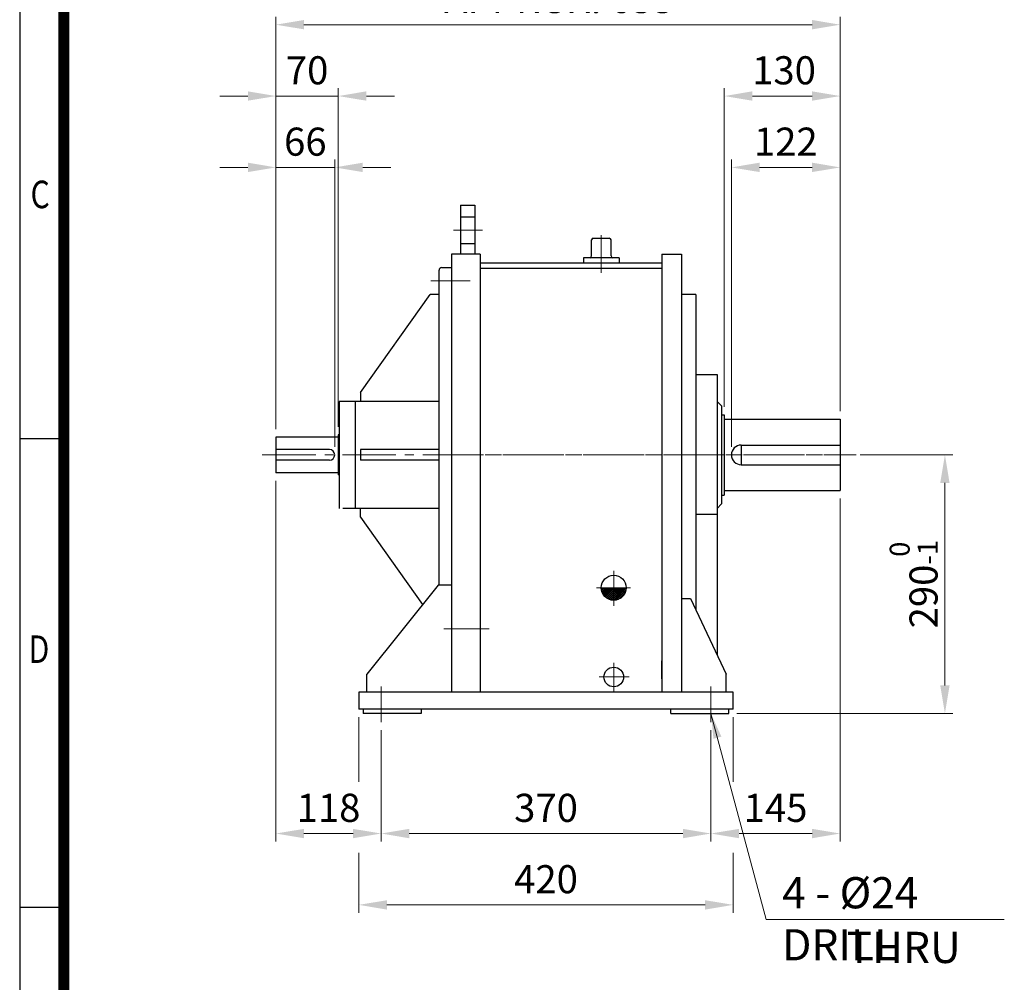
# Model space of a CAD drawing. Units: millimetres. Extents: x 1547 to 3748, y 9 to 3260.
# Drawn here: x 1547 to 2652, y 1025 to 2105 of the extents above; entities that cross this region are included whole.
import ezdxf
from ezdxf.enums import TextEntityAlignment as Align

# ---------------------------------------------------------------- set-up
doc = ezdxf.new("R2010")
doc.units = ezdxf.units.MM
doc.header["$LTSCALE"] = 80
doc.linetypes.add('CENTER2', pattern=[1.125, 0.75, -0.125, 0.125, -0.125])
doc.linetypes.add('HIDDEN', pattern=[0.375, 0.25, -0.125])
doc.layers.get('0').update_dxf_attribs({"linetype": 'CONTINUOUS', "lineweight": 30})
doc.layers.get('DEFPOINTS').update_dxf_attribs({"linetype": 'CONTINUOUS'})
for name, color, linetype, lineweight in [('C', 1, 'CENTER2', 9), ('D', 7, 'CONTINUOUS', 9), ('O', 3, 'CONTINUOUS', 30)]:
    doc.layers.add(name, color=color, linetype=linetype, lineweight=lineweight)
doc.layers.add('H', color=4, linetype='HIDDEN')
doc.styles.add('ROMANS', font='romans.shx', dxfattribs={"width": 0.7, "height": 3.5, "bigfont": 'whgtxt.shx'})
doc.styles.get("Standard").update_dxf_attribs({"font": 'romans.shx', "width": 0.8, "bigfont": 'whgtxt.shx'})
doc.dimstyles.get("Standard").update_dxf_attribs({"dimtxt": 3.5, "dimasz": 3.5, "dimexe": 1, "dimexo": 1, "dimgap": 1, "dimtad": 1, "dimdec": 3, "dimdsep": 46, "dimtxsty": 'Standard', "dimcen": 0, "dimclrd": 256, "dimclre": 256, "dimclrt": 256, "dimadec": 3, "dimazin": 2, "dimtp": 0.1, "dimtm": 0.1, "dimtfac": 0.71, "dimtdec": 3, "dimtmove": 0, "dimatfit": 3, "dimfxl": 0, "dimlwd": -1, "dimlwe": -1, "dimarcsym": 0})

# ---------------------------------------------------------------- blocks, each defined once
blk = doc.blocks.new('HS_A4양식_S(297X210MM)')
for p, q in [((18, 277), (18, 14)), ((22, 145.5), (18, 145.5)), ((22, 103), (18, 103))]:
    blk.add_line(p, q)
at = {"color": 0}
blk.add_line((22, 277), (22, 14), dxfattribs=at)
at = {"color": 3, "const_width": 1}
blk.add_lwpolyline([(22, 273.072), (22, 17.5)], dxfattribs=at)
at = {"style": 'ROMANS', "width": 0.8}
for s, p in [('C', (19.854, 167.341)), ('D', (19.75, 126.092))]:
    blk.add_text(s, height=2.5, dxfattribs=at).set_placement(p, align=Align.MIDDLE)
blk = doc.blocks.new('*D45')
at = {"layer": 'D', "transparency": 16777216}
for p, q in [((2337.9, 1670.6), (2337.9, 2027.9)), ((2467.9, 1665.6), (2467.9, 2027.9)), ((2369.4, 2018.9), (2436.4, 2018.9))]:
    blk.add_line(p, q, dxfattribs=at)
for points in [[(2369.4, 2024.2), (2369.4, 2013.7), (2337.9, 2018.9)], [(2436.4, 2024.2), (2436.4, 2013.7), (2467.9, 2018.9)]]:
    blk.add_solid(points, dxfattribs=at)
at = {"layer": 'DEFPOINTS', "color": 0, "transparency": 16777216}
for p in [(2467.9, 2018.9), (2337.9, 1661.6), (2467.9, 1656.6)]:
    blk.add_point(p, dxfattribs=at)
at = {"layer": 'D', "transparency": 16777216, "insert": (2404.9, 2043.7), "char_height": 31.5, "attachment_point": 5}
blk.add_mtext('130', dxfattribs=at)
blk = doc.blocks.new('*D46')
at = {"layer": 'D', "transparency": 16777216}
for p, q in [((1834.9, 1645.6), (1834.9, 2107.9)), ((1866.4, 2098.9), (2436.4, 2098.9)), ((2467.9, 1665.6), (2467.9, 2107.9))]:
    blk.add_line(p, q, dxfattribs=at)
for points in [[(1866.4, 2104.2), (1866.4, 2093.7), (1834.9, 2098.9)], [(2436.4, 2104.2), (2436.4, 2093.7), (2467.9, 2098.9)]]:
    blk.add_solid(points, dxfattribs=at)
at = {"layer": 'DEFPOINTS', "color": 0, "transparency": 16777216}
for p in [(2467.9, 2098.9), (2467.9, 1656.6), (1834.9, 1636.6)]:
    blk.add_point(p, dxfattribs=at)
at = {"layer": 'D', "transparency": 16777216, "insert": (2152.4, 2123.7), "char_height": 31.5, "attachment_point": 5}
blk.add_mtext('APPROX. 633', dxfattribs=at)
blk = doc.blocks.new('*D47')
at = {"layer": 'D', "transparency": 16777216}
for p, q in [((2345.9, 1625.6), (2345.9, 1947.9)), ((2467.9, 1665.6), (2467.9, 1947.9)), ((2377.4, 1938.9), (2436.4, 1938.9))]:
    blk.add_line(p, q, dxfattribs=at)
for points in [[(2377.4, 1944.2), (2377.4, 1933.7), (2345.9, 1938.9)], [(2436.4, 1944.2), (2436.4, 1933.7), (2467.9, 1938.9)]]:
    blk.add_solid(points, dxfattribs=at)
at = {"layer": 'DEFPOINTS', "color": 0, "transparency": 16777216}
for p in [(2467.9, 1938.9), (2467.9, 1656.6), (2345.9, 1616.6)]:
    blk.add_point(p, dxfattribs=at)
at = {"layer": 'D', "transparency": 16777216, "insert": (2406.9, 1963.7), "char_height": 31.5, "attachment_point": 5}
blk.add_mtext('122', dxfattribs=at)
blk = doc.blocks.new('*D50')
at = {"layer": 'D', "transparency": 16777216}
for p, q in [((1834.9, 1645.6), (1834.9, 1947.9)), ((1900.9, 1625.6), (1900.9, 1947.9)), ((1803.4, 1938.9), (1771.9, 1938.9)), ((1834.9, 1938.9), (1900.9, 1938.9)), ((1932.4, 1938.9), (1963.9, 1938.9))]:
    blk.add_line(p, q, dxfattribs=at)
for points in [[(1803.4, 1944.2), (1803.4, 1933.7), (1834.9, 1938.9)], [(1932.4, 1944.2), (1932.4, 1933.7), (1900.9, 1938.9)]]:
    blk.add_solid(points, dxfattribs=at)
at = {"layer": 'DEFPOINTS', "color": 0, "transparency": 16777216}
for p in [(1900.9, 1938.9), (1834.9, 1636.6), (1900.9, 1616.6)]:
    blk.add_point(p, dxfattribs=at)
at = {"layer": 'D', "transparency": 16777216, "insert": (1867.9, 1963.7), "char_height": 31.5, "attachment_point": 5}
blk.add_mtext('66', dxfattribs=at)
blk = doc.blocks.new('*D51')
at = {"layer": 'D', "transparency": 16777216}
for p, q in [((1834.9, 1645.6), (1834.9, 2027.9)), ((1904.9, 1648.1), (1904.9, 2027.9)), ((1803.4, 2018.9), (1771.9, 2018.9)), ((1834.9, 2018.9), (1904.9, 2018.9)), ((1936.4, 2018.9), (1967.9, 2018.9))]:
    blk.add_line(p, q, dxfattribs=at)
for points in [[(1803.4, 2024.2), (1803.4, 2013.7), (1834.9, 2018.9)], [(1936.4, 2024.2), (1936.4, 2013.7), (1904.9, 2018.9)]]:
    blk.add_solid(points, dxfattribs=at)
at = {"layer": 'DEFPOINTS', "color": 0, "transparency": 16777216}
for p in [(1904.9, 2018.9), (1834.9, 1636.6), (1904.9, 1639.1)]:
    blk.add_point(p, dxfattribs=at)
at = {"layer": 'D', "transparency": 16777216, "insert": (1869.9, 2043.7), "char_height": 31.5, "attachment_point": 5}
blk.add_mtext('70', dxfattribs=at)
blk = doc.blocks.new('*D52')
at = {"layer": 'D', "transparency": 16777216}
for p, q in [((1834.9, 1587.6), (1834.9, 1183.1)), ((1952.9, 1308), (1952.9, 1183.1)), ((1866.4, 1192.1), (1921.4, 1192.1))]:
    blk.add_line(p, q, dxfattribs=at)
for points in [[(1866.4, 1197.3), (1866.4, 1186.8), (1834.9, 1192.1)], [(1921.4, 1197.3), (1921.4, 1186.8), (1952.9, 1192.1)]]:
    blk.add_solid(points, dxfattribs=at)
at = {"layer": 'DEFPOINTS', "color": 0, "transparency": 16777216}
for p in [(1834.9, 1596.6), (1952.9, 1317), (1952.9, 1192.1)]:
    blk.add_point(p, dxfattribs=at)
at = {"layer": 'D', "transparency": 16777216, "insert": (1893.9, 1216.8), "char_height": 31.5, "attachment_point": 5}
blk.add_mtext('118', dxfattribs=at)
blk = doc.blocks.new('*D53')
at = {"layer": 'D', "transparency": 16777216}
for p, q in [((2467.9, 1567.6), (2467.9, 1183.1)), ((2322.9, 1308), (2322.9, 1183.1)), ((2354.4, 1192.1), (2436.4, 1192.1))]:
    blk.add_line(p, q, dxfattribs=at)
for points in [[(2354.4, 1197.3), (2354.4, 1186.8), (2322.9, 1192.1)], [(2436.4, 1197.3), (2436.4, 1186.8), (2467.9, 1192.1)]]:
    blk.add_solid(points, dxfattribs=at)
at = {"layer": 'DEFPOINTS', "color": 0, "transparency": 16777216}
for p in [(2467.9, 1576.6), (2322.9, 1317), (2467.9, 1192.1)]:
    blk.add_point(p, dxfattribs=at)
at = {"layer": 'D', "transparency": 16777216, "insert": (2395.4, 1216.8), "char_height": 31.5, "attachment_point": 5}
blk.add_mtext('145', dxfattribs=at)
blk = doc.blocks.new('*D54')
at = {"layer": 'D', "transparency": 16777216}
for p, q in [((1952.9, 1308), (1952.9, 1183.1)), ((2322.9, 1308), (2322.9, 1183.1)), ((1984.4, 1192.1), (2291.4, 1192.1))]:
    blk.add_line(p, q, dxfattribs=at)
for points in [[(1984.4, 1197.3), (1984.4, 1186.8), (1952.9, 1192.1)], [(2291.4, 1197.3), (2291.4, 1186.8), (2322.9, 1192.1)]]:
    blk.add_solid(points, dxfattribs=at)
at = {"layer": 'DEFPOINTS', "color": 0, "transparency": 16777216}
for p in [(1952.9, 1317), (2322.9, 1317), (2322.9, 1192.1)]:
    blk.add_point(p, dxfattribs=at)
at = {"layer": 'D', "transparency": 16777216, "insert": (2137.9, 1216.8), "char_height": 31.5, "attachment_point": 5}
blk.add_mtext('370', dxfattribs=at)
blk = doc.blocks.new('*D55')
at = {"layer": 'D', "transparency": 16777216}
for p, q in [((2490.4, 1616.6), (2594.4, 1616.6)), ((2585.4, 1358.1), (2585.4, 1585.1)), ((2351.9, 1326.6), (2594.4, 1326.6))]:
    blk.add_line(p, q, dxfattribs=at)
for points in [[(2580.1, 1585.1), (2590.6, 1585.1), (2585.4, 1616.6)], [(2580.1, 1358.1), (2590.6, 1358.1), (2585.4, 1326.6)]]:
    blk.add_solid(points, dxfattribs=at)
at = {"layer": 'DEFPOINTS', "color": 0, "transparency": 16777216}
for p in [(2481.4, 1616.6), (2585.4, 1616.6), (2342.9, 1326.6)]:
    blk.add_point(p, dxfattribs=at)
at = {"layer": 'D', "transparency": 16777216, "insert": (2550.3, 1471.6), "char_height": 31.5, "attachment_point": 5, "rotation": 90}
blk.add_mtext('290{}{\\H0.71x;\\C3;\\S 0^ -1;}', dxfattribs=at)
blk = doc.blocks.new('*D62')
at = {"layer": 'D', "transparency": 16777216}
for p, q in [((1927.9, 1322.6), (1927.9, 1250.1)), ((2347.9, 1322.6), (2347.9, 1250.1)), ((1927.9, 1170.5), (1927.9, 1103.1)), ((2347.9, 1170.5), (2347.9, 1103.1)), ((1959.4, 1112.1), (2316.4, 1112.1))]:
    blk.add_line(p, q, dxfattribs=at)
for points in [[(1959.4, 1117.3), (1959.4, 1106.8), (1927.9, 1112.1)], [(2316.4, 1117.3), (2316.4, 1106.8), (2347.9, 1112.1)]]:
    blk.add_solid(points, dxfattribs=at)
at = {"layer": 'DEFPOINTS', "color": 0, "transparency": 16777216}
for p in [(1927.9, 1331.6), (2347.9, 1331.6), (2347.9, 1112.1)]:
    blk.add_point(p, dxfattribs=at)
at = {"layer": 'D', "transparency": 16777216, "insert": (2137.9, 1136.8), "char_height": 31.5, "attachment_point": 5}
blk.add_mtext('420', dxfattribs=at)
blk = doc.blocks.new('DFSETT')
at = {"color": 0}
for p, q in [((666.4, 2093.3), (667.6, 2094.4)), ((679.7, 2080.4), (666.4, 2093.7)), ((666.7, 2091.4), (669.8, 2094.4)), ((677.1, 2080.8), (666.8, 2091.1)), ((667.2, 2089.6), (672, 2094.4)), ((667.9, 2088.1), (674.2, 2094.4)), ((680.4, 2081.9), (667.9, 2094.4)), ((668.7, 2086.7), (676.4, 2094.4)), ((669.7, 2085.4), (678.6, 2094.4)), ((680.4, 2084.2), (670.1, 2094.4)), ((670.7, 2084.3), (680.4, 2094)), ((671.9, 2083.3), (680.4, 2091.8)), ((680.4, 2086.4), (672.4, 2094.4)), ((673.2, 2082.4), (680.4, 2089.5)), ((680.4, 2088.6), (674.6, 2094.4)), ((680.4, 2090.8), (676.8, 2094.4)), ((680.4, 2093), (679, 2094.4)), ((680.4, 2087.3), (687.5, 2094.4)), ((680.4, 2089.5), (685.3, 2094.4)), ((680.4, 2091.8), (683.1, 2094.4)), ((680.4, 2094), (680.8, 2094.4)), ((680.4, 2085.1), (689.7, 2094.4)), ((680.4, 2082.9), (691.9, 2094.4)), ((680.4, 2080.7), (694.1, 2094.4)), ((689.6, 2083.8), (680.4, 2093)), ((688.3, 2082.9), (680.4, 2090.8)), ((686.9, 2082), (680.4, 2088.6)), ((690.7, 2084.9), (681.2, 2094.4)), ((682.5, 2080.6), (694.2, 2092.3)), ((691.7, 2086.1), (683.4, 2094.4)), ((685.5, 2081.4), (693.4, 2089.3)), ((692.6, 2087.5), (685.6, 2094.4)), ((693.3, 2088.9), (687.8, 2094.4)), ((693.9, 2090.6), (690, 2094.4)), ((694.2, 2092.4), (692.2, 2094.4)), ((673.5, 2082.2), (668.2, 2087.5)), ((674.7, 2081.6), (680.4, 2087.3)), ((676.3, 2081), (680.4, 2085.1)), ((678.1, 2080.6), (680.4, 2082.9)), ((680.1, 2080.4), (680.4, 2080.7)), ((685.4, 2081.3), (680.4, 2086.4)), ((683.7, 2080.8), (680.4, 2084.2)), ((681.9, 2080.5), (680.4, 2081.9))]:
    blk.add_line(p, q, dxfattribs=at)
at = {"layer": 'C'}
for p, q in [((500.7, 2495.4), (533.1, 2495.4)), ((666.4, 2447.4), (666.4, 2489.7)), ((474.4, 2243.4), (952.4, 2243.4)), ((680.4, 2113.3), (680.4, 2074.1)), ((699.1, 2094.4), (660.9, 2094.4)), ((680.4, 2010.2), (680.4, 1978.4)), ((697.7, 1994.4), (664.1, 1994.4)), ((419.4, 1983.8), (419.4, 1943.8)), ((789.4, 1983.8), (789.4, 1943.8))]:
    blk.add_line(p, q, dxfattribs=at)
at = {"layer": 'DEFPOINTS', "color": 0, "linetype": 'ByBlock'}
blk.add_point((934.4, 2203.4), dxfattribs=at)
at = {"layer": 'H'}
for p, q in [((508.4, 2510.4), (524.4, 2510.4)), ((508.4, 2480.4), (524.4, 2480.4))]:
    blk.add_line(p, q, dxfattribs=at)
at = {"layer": 'O'}
for p, q in [((508.4, 2523.4), (508.4, 2468.4)), ((508.4, 2523.4), (524.4, 2523.4)), ((524.4, 2523.4), (524.4, 2468.4)), ((657.4, 2486.4), (675.4, 2486.4)), ((655.4, 2466.4), (655.4, 2484.4)), ((677.4, 2466.4), (677.4, 2484.4)), ((498.4, 2468.4), (498.4, 1977.4)), ((530.4, 2468.4), (498.4, 2468.4)), ((530.4, 2468.4), (498.4, 2468.4)), ((530.4, 2468.4), (530.4, 1977.4)), ((686.4, 2464.4), (646.4, 2464.4)), ((646.4, 2464.4), (646.4, 2458.4)), ((686.4, 2464.4), (686.4, 2458.4)), ((734.4, 2468.4), (734.4, 1977.4)), ((734.4, 2468.4), (756.4, 2468.4)), ((756.4, 2468.4), (756.4, 1977.4)), ((734.4, 2458.4), (530.4, 2458.4)), ((734.4, 2452.4), (530.4, 2452.4)), ((772.4, 2423.4), (756.4, 2423.4)), ((772.4, 2423.4), (772.4, 2069.7)), ((772.4, 2333.4), (796.4, 2333.4)), ((796.4, 2333.4), (796.4, 2018.7)), ((796.4, 2303.4), (801.4, 2298.4)), ((801.4, 2298.4), (801.4, 2188.4)), ((801.4, 2288.4), (804.4, 2288.4)), ((804.4, 2288.4), (804.4, 2198.4)), ((804.4, 2283.4), (934.4, 2283.4)), ((934.4, 2283.4), (934.4, 2203.4)), ((823.4, 2254.4), (934.4, 2254.4)), ((823.4, 2254.4), (823.4, 2232.4)), ((823.4, 2232.4), (934.4, 2232.4)), ((801.4, 2198.4), (804.4, 2198.4)), ((804.4, 2203.4), (934.4, 2203.4)), ((796.4, 2183.4), (801.4, 2188.4)), ((796.4, 2176.7), (772.4, 2176.7)), ((483.4, 2097.4), (403.4, 1997.4)), ((498.4, 2097.4), (483.4, 2097.4)), ((756.4, 2082.4), (766.4, 2082.4)), ((766.4, 2082.4), (806.4, 1997.4)), ((734.4, 1992.4), (734.4, 2012.4)), ((403.4, 1977.4), (403.4, 1997.4)), ((806.4, 1977.4), (806.4, 1997.4)), ((814.4, 1977.4), (394.4, 1977.4)), ((394.4, 1977.4), (394.4, 1958.4)), ((814.4, 1958.4), (814.4, 1977.4)), ((814.4, 1958.4), (394.4, 1958.4)), ((399.4, 1958.4), (399.4, 1953.4)), ((464.4, 1958.4), (464.4, 1953.4)), ((744.4, 1953.4), (744.4, 1958.4)), ((809.4, 1953.4), (809.4, 1958.4)), ((464.4, 1953.4), (399.4, 1953.4)), ((744.4, 1953.4), (809.4, 1953.4))]:
    blk.add_line(p, q, dxfattribs=at)
for centre, radius in [((680.4, 2094.4), 14), ((680.4, 1994.4), 11)]:
    blk.add_circle(centre, radius, dxfattribs=at)
for centre, radius, start, end in [((657.4, 2484.4), 2, 90, 180), ((675.4, 2484.4), 2, 0, 90), ((653.4, 2466.4), 2, 270, 0), ((679.4, 2466.4), 2, 180, 270), ((823.4, 2243.4), 11, 90, 270)]:
    blk.add_arc(centre, radius, start, end, dxfattribs=at)

msp = doc.modelspace()

# ---------------------------------------------------------------- linework, layer by layer
at = {"layer": 'C'}
for p, q in [((2008.6, 1811.6), (2052.9, 1811.6)), ((1819.6, 1616.6), (2481.4, 1616.6)), ((2023.4, 1421.6), (2074.3, 1421.6)), ((1952.9, 1357), (1952.9, 1317))]:
    msp.add_line(p, q, dxfattribs=at)
at = {"layer": 'D'}
msp.add_line((2384.9, 1095.8), (2652, 1095.8), dxfattribs=at)
at = {"layer": 'O'}
for p, q in [((2017.9, 1470.6), (2017.9, 1823.6)), ((2020.9, 1826.6), (2031.9, 1826.6)), ((2267.9, 1831.6), (2063.9, 1831.6)), ((1929.9, 1686.6), (2007.9, 1796.6)), ((2017.9, 1796.6), (2007.9, 1796.6)), ((1929.9, 1686.6), (1929.9, 1676.6)), ((1905.9, 1676.6), (1905.9, 1556.6)), ((2017.9, 1676.6), (1905.9, 1676.6)), ((1923.9, 1676.6), (1923.9, 1556.6)), ((1834.9, 1636.6), (1834.9, 1596.6)), ((1904.9, 1636.6), (1834.9, 1636.6)), ((1904.9, 1639.1), (1904.9, 1594.1)), ((1905.9, 1639.1), (1904.9, 1639.1)), ((1894.9, 1622.6), (1834.9, 1622.6)), ((1929.9, 1622.6), (1929.9, 1610.6)), ((2017.9, 1622.6), (1929.9, 1622.6)), ((1894.9, 1610.6), (1834.9, 1610.6)), ((2017.9, 1610.6), (1929.9, 1610.6)), ((1904.9, 1596.6), (1834.9, 1596.6)), ((1905.9, 1594.1), (1904.9, 1594.1)), ((2017.9, 1556.6), (1909.9, 1556.6)), ((1929.9, 1546.6), (1929.9, 1556.6)), ((1929.9, 1546.6), (1999.4, 1448.7)), ((2016.9, 1470.6), (1936.9, 1370.6)), ((2031.9, 1470.6), (2016.9, 1470.6)), ((1936.9, 1350.6), (1936.9, 1370.6)), ((1927.9, 1350.6), (1927.9, 1331.6)), ((2289.9, 1350.6), (1927.9, 1350.6)), ((2347.9, 1331.6), (1927.9, 1331.6)), ((1932.9, 1331.6), (1932.9, 1326.6)), ((1997.9, 1326.6), (1932.9, 1326.6)), ((1997.9, 1331.6), (1997.9, 1326.6))]:
    msp.add_line(p, q, dxfattribs=at)
for centre, radius, start, end in [((2020.9, 1823.6), 3, 90, 180), ((1894.9, 1616.6), 6, 270, 90)]:
    msp.add_arc(centre, radius, start, end, dxfattribs=at)

# ---------------------------------------------------------------- block references
at = {"lineweight": 0, "xscale": 12.36115833333334, "yscale": 12.36115833333334, "zscale": 12.36115833333334}
msp.add_blockref('HS_A4양식_S(297X210MM)', (1325, -163.9), dxfattribs=at)
at = {"layer": 'D'}
msp.add_blockref('DFSETT', (1533.5, -626.8), dxfattribs=at)

# ---------------------------------------------------------------- texts
at = {"layer": 'D', "char_height": 35, "attachment_point": 1, "style": 'ROMANS'}
for s, insert in [('4 - %%C24 DRILL', (2402.8, 1143.2)), ('THRU', (2475, 1081.9))]:
    msp.add_mtext_dynamic_manual_height_columns(s, width=279.346, gutter_width=17.8, heights=[0], dxfattribs=dict(at, insert=insert))

# ---------------------------------------------------------------- dimensions: what is measured, and where the dimension line sits
at = {"layer": 'D'}
dim = msp.add_linear_dim(base=(2467.9, 2098.9), p1=(1834.9, 1636.6), p2=(2467.9, 1656.6), text='APPROX. <>', dimstyle='Standard', override={"dimscale": 9, "dimdec": 0, "dimtp": 0.2, "dimtm": 0, "dimtmove": 0}, dxfattribs=at)
dim.commit()
dim.dimension.update_dxf_attribs({"geometry": '*D46', "text_midpoint": (2152.4, 2098.9), "dimtype": 160})
for base, p1, p2, override, picture, middle in [((1904.9, 2018.9), (1834.9, 1636.6), (1904.9, 1639.1), {"dimscale": 9, "dimdec": 0, "dimtp": 0.2, "dimtm": 0, "dimtmove": 0}, '*D51', (1869.9, 2018.9)), ((2467.9, 2018.9), (2337.9, 1661.6), (2467.9, 1656.6), {"dimscale": 9, "dimdec": 0, "dimtp": 0.2, "dimtm": 0, "dimtmove": 0}, '*D45', (2404.9, 2018.9)), ((2347.9, 1112.1), (1927.9, 1331.6), (2347.9, 1331.6), {"dimscale": 9, "dimdec": 0, "dimtp": 0.2, "dimtm": 0}, '*D62', (2137.9, 1112.1))]:
    dim = msp.add_linear_dim(base=base, p1=p1, p2=p2, dimstyle='Standard', override=override, dxfattribs=at)
    dim.commit()
    dim.dimension.update_dxf_attribs({"geometry": picture, "text_midpoint": middle, "dimtype": 160})
for base, p1, p2, override, picture, middle in [((1900.9, 1938.9), (1834.9, 1636.6), (1900.9, 1616.6), {"dimscale": 9, "dimdec": 0, "dimtp": 0.2, "dimtm": 0, "dimtmove": 0}, '*D50', (1867.9, 1963.7)), ((2467.9, 1938.9), (2345.9, 1616.6), (2467.9, 1656.6), {"dimscale": 9, "dimdec": 0, "dimtp": 0.2, "dimtm": 0, "dimtmove": 0}, '*D47', (2406.9, 1963.7)), ((1952.9, 1192.1), (1834.9, 1596.6), (1952.9, 1317), {"dimscale": 9, "dimdec": 0, "dimtp": 0.2, "dimtm": 0}, '*D52', (1893.9, 1216.8)), ((2467.9, 1192.1), (2322.9, 1317), (2467.9, 1576.6), {"dimscale": 9, "dimdec": 0, "dimtp": 0.2, "dimtm": 0}, '*D53', (2395.4, 1216.8)), ((2322.9, 1192.1), (1952.9, 1317), (2322.9, 1317), {"dimscale": 9, "dimdec": 0, "dimtp": 0.2, "dimtm": 0, "dimtmove": 0}, '*D54', (2137.9, 1216.8))]:
    dim = msp.add_linear_dim(base=base, p1=p1, p2=p2, dimstyle='Standard', override=override, dxfattribs=at)
    dim.commit()
    dim.dimension.update_dxf_attribs({"geometry": picture, "text_midpoint": middle})
dim = msp.add_linear_dim(base=(2585.4, 1616.6), p1=(2342.9, 1326.6), p2=(2481.4, 1616.6), angle=90, text='<>{}{\\H0.71x;\\C3;\\S 0^ -1;}', dimstyle='Standard', override={"dimscale": 9, "dimdec": 0, "dimtp": 0, "dimtm": 1, "dimtdec": 3, "dimtzin": 8}, dxfattribs=at)
dim.commit()
dim.dimension.update_dxf_attribs({"geometry": '*D55', "text_midpoint": (2550.3, 1471.6)})

# ---------------------------------------------------------------- leaders
msp.add_leader([(2322.9, 1326.6), (2384.9, 1095.8)], dimstyle='Standard', override={"dimscale": 8, "dimtad": 0}, dxfattribs=at)

doc.saveas('drawing.dxf')
